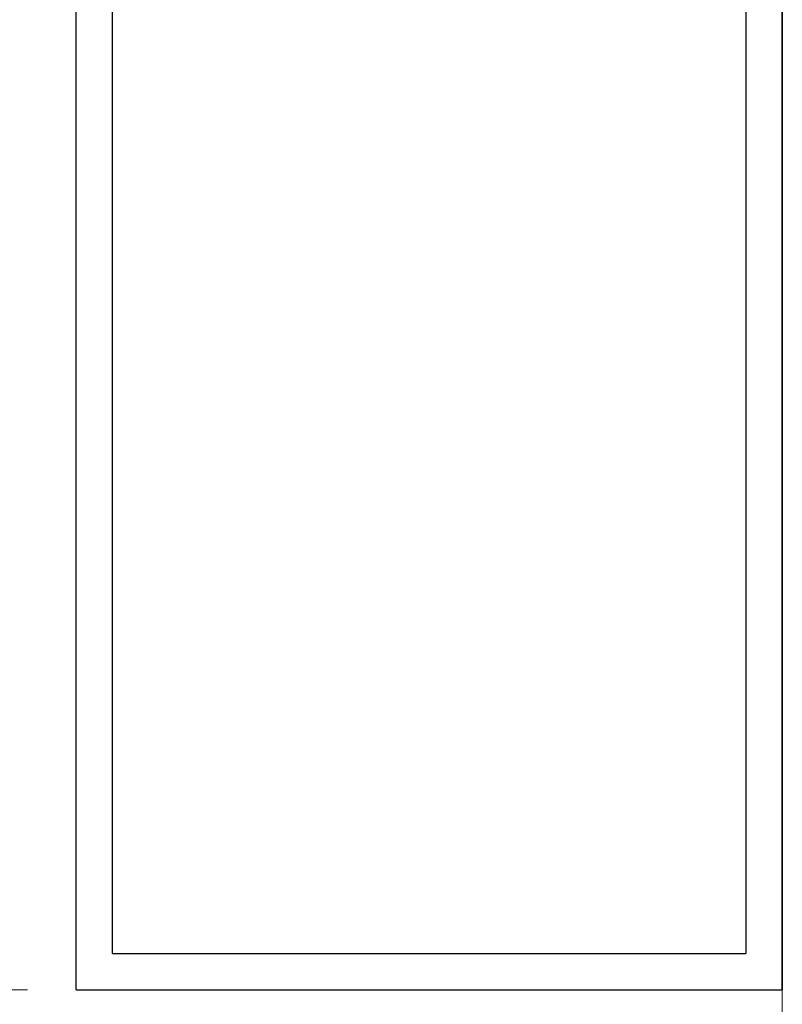
# Model space of a CAD drawing. Extents: x 0 to 60, y -1.2 to 81.5.
# Drawn here: x 6.8 to 8.7, y 21.3 to 23.7 of the extents above; entities that cross this region are included whole.
import ezdxf

# ---------------------------------------------------------------- set-up
doc = ezdxf.new("R2010")
doc.units = 0
doc.header["$MEASUREMENT"] = 0
doc.header["$PDMODE"] = 2
doc.layers.get('Defpoints').update_dxf_attribs({"linetype": 'CONTINUOUS'})
for name, color, linetype, lineweight in [('Dimension', 2, 'CONTINUOUS', 15), ('Object', 7, 'CONTINUOUS', 30), ('TRACK', 150, 'CONTINUOUS', 20)]:
    doc.layers.add(name, color=color, linetype=linetype, lineweight=lineweight)
doc.styles.get("Standard").update_dxf_attribs({"font": 'ARIAL.TTF'})
doc.dimstyles.new('Nabco Dimension Arch Style - Autocad', dxfattribs={"dimscale": 2, "dimtxt": 0.375, "dimasz": 0.37, "dimexe": 0.06, "dimexo": 0.06, "dimgap": 0.06, "dimtad": 0, "dimdec": 5, "dimzin": 4, "dimdsep": 46, "dimlunit": 5, "dimtxsty": 'Standard', "dimcen": 0, "dimclrd": 256, "dimclre": 256, "dimclrt": 256, "dimadec": 1, "dimazin": 1, "dimtm": 1e-09, "dimtfac": 1, "dimtdec": 5, "dimtofl": 0, "dimtmove": 0, "dimatfit": 3, "dimfxl": 0, "dimfrac": 2, "dimtolj": 1, "dimtzin": 4, "dimlwd": -1, "dimlwe": -1, "dimarcsym": 0})

# ---------------------------------------------------------------- blocks, each defined once
blk = doc.blocks.new('*D28')
at = {"layer": 'Defpoints', "color": 0}
for p in [(4.881, 25.8133), (6.9259, 25.8133), (6.9259, 21.3133)]:
    blk.add_point(p, dxfattribs=at)
at = {"layer": 'Dimension'}
for p, q in [((6.8059, 25.8133), (4.761, 25.8133)), ((4.881, 25.3133), (4.881, 24.5216)), ((4.881, 21.8133), (4.881, 22.5794)), ((6.8059, 21.3133), (4.761, 21.3133))]:
    blk.add_line(p, q, dxfattribs=at)
for points in [[(4.7977, 25.3133), (4.9643, 25.3133), (4.881, 25.8133)], [(4.7977, 21.8133), (4.9643, 21.8133), (4.881, 21.3133)]]:
    blk.add_solid(points, dxfattribs=at)
at = {"layer": 'Dimension', "insert": (4.881, 23.5505), "char_height": 0.5, "attachment_point": 5, "rotation": 90}
blk.add_mtext('\\A1;4 1/2\\P [114]', dxfattribs=at)
blk = doc.blocks.new('*D30')
at = {"layer": 'Defpoints', "color": 0}
for p in [(8.8634, 22.1918), (8.6759, 21.3802), (8.8634, 18.5685)]:
    blk.add_point(p, dxfattribs=at)
at = {"layer": 'Dimension'}
for p, q in [((8.8634, 22.0718), (8.8634, 18.4485)), ((8.6759, 21.2602), (8.6759, 18.4485)), ((8.1759, 18.5685), (7.6759, 18.5685)), ((9.3634, 18.5685), (10.6337, 18.5685))]:
    blk.add_line(p, q, dxfattribs=at)
for points in [[(8.1759, 18.6518), (8.1759, 18.4851), (8.6759, 18.5685)], [(9.3634, 18.6518), (9.3634, 18.4851), (8.8634, 18.5685)]]:
    blk.add_solid(points, dxfattribs=at)
at = {"layer": 'Dimension', "insert": (11.4914, 18.5685), "char_height": 0.5, "attachment_point": 5}
blk.add_mtext('\\A1;3/16\\P [5]\\PTYP.', dxfattribs=at)

msp = doc.modelspace()

# ---------------------------------------------------------------- linework, layer by layer
at = {"layer": 'Object'}
for p, q in [((6.925915, 21.313262), (6.925915, 25.813262)), ((8.675915, 21.313262), (8.675915, 25.813262)), ((8.675915, 25.813262), (8.675915, 21.313262)), ((7.015915, 21.403262), (7.015915, 25.723262)), ((8.585915, 25.723262), (8.585915, 21.403262)), ((8.675397, 22.66297), (8.675397, 23.101013)), ((8.675397, 21.854526), (8.675397, 21.416484)), ((7.015915, 21.403262), (8.585915, 21.403262)), ((6.925915, 21.313262), (8.675915, 21.313262))]:
    msp.add_line(p, q, dxfattribs=at)
at = {"layer": 'TRACK'}
msp.add_line((8.675915, 26.820131), (8.675915, 20.320131), dxfattribs=at)

# ---------------------------------------------------------------- dimensions: what is measured, and where the dimension line sits
at = {"layer": 'Dimension'}
dim = msp.add_linear_dim(base=(4.88101, 25.813262), p1=(6.925915, 21.313262), p2=(6.925915, 25.813262), angle=90, dimstyle='Nabco Dimension Arch Style - Autocad', override={"dimtxt": 0.25, "dimasz": 0.25, "dimpost": '\\X'}, dxfattribs=at)
dim.commit()
dim.dimension.update_dxf_attribs({"geometry": '*D28', "text_midpoint": (4.88101, 23.550489), "dimtype": 160})
dim = msp.add_linear_dim(base=(8.863415, 18.568454), p1=(8.675915, 21.380234), p2=(8.863415, 22.191776), text='<>[]\\PTYP.', dimstyle='Nabco Dimension Arch Style - Autocad', override={"dimtxt": 0.25, "dimasz": 0.25, "dimpost": '\\X'}, dxfattribs=at)
dim.commit()
dim.dimension.update_dxf_attribs({"geometry": '*D30', "text_midpoint": (11.49143, 18.568454), "dimtype": 160})

doc.saveas('drawing.dxf')
